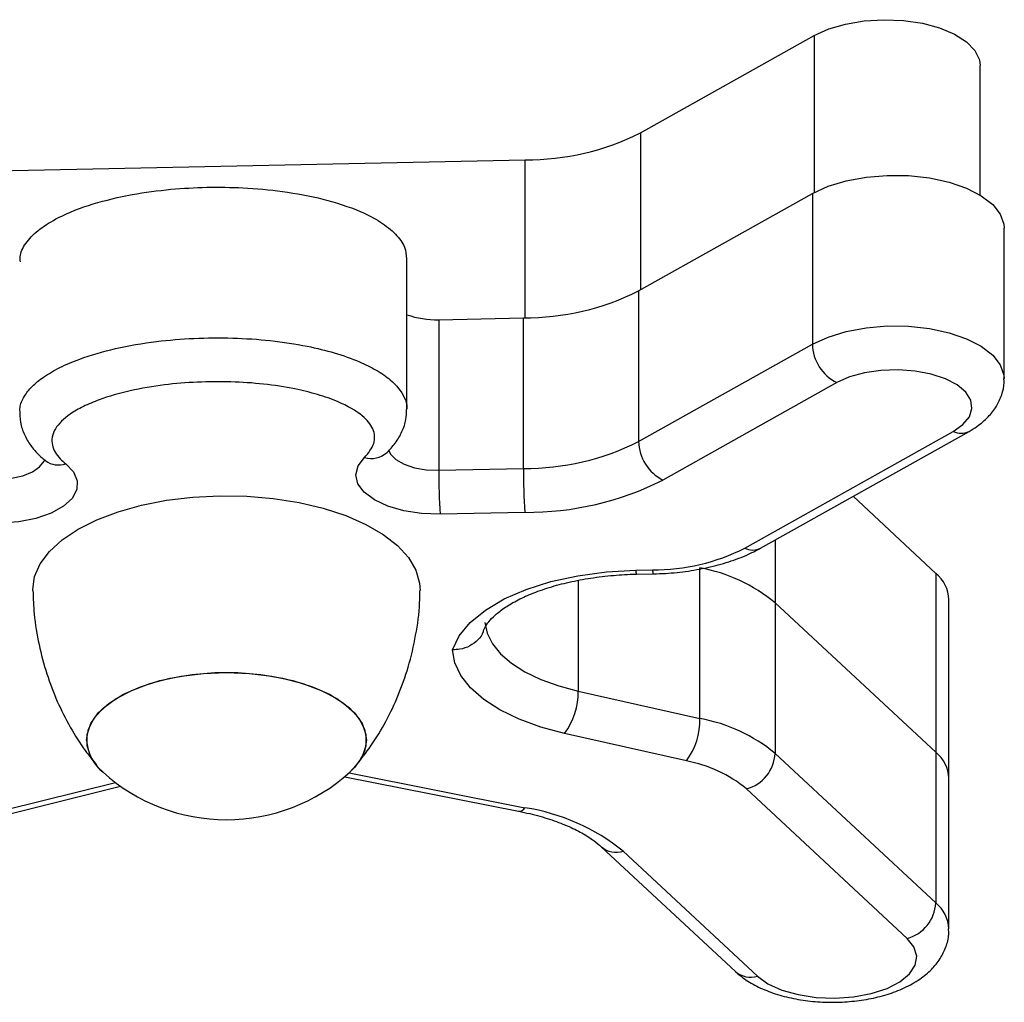
# Model space of a CAD drawing. Units: millimetres. Extents: x 35.3 to 47.7, y 51.5 to 57.2.
# Drawn here: x 43 to 43.1, y 53.5 to 53.6 of the extents above; entities that cross this region are included whole.
import ezdxf

# ---------------------------------------------------------------- set-up
doc = ezdxf.new("R2010")
doc.units = ezdxf.units.MM

# ---------------------------------------------------------------- blocks, each defined once
blk = doc.blocks.new('aa')
at = {"lineweight": 25}
for points, knots in [([(86.88475, 32.6389), (86.88475, 32.6389), (86.89815, 32.645), (86.89815, 32.645), (86.89815, 32.645), (86.89815, 32.645), (86.91385, 32.6496), (86.91385, 32.6496), (86.91385, 32.6496), (86.91385, 32.6496), (86.93115, 32.6525), (86.93115, 32.6525), (86.93115, 32.6525), (86.93115, 32.6525), (86.94935, 32.6536), (86.94935, 32.6536), (86.94935, 32.6536), (86.94935, 32.6536), (86.96765, 32.6529), (86.96765, 32.6529), (86.96765, 32.6529), (86.96765, 32.6529), (86.98525, 32.6503), (86.98525, 32.6503), (86.98525, 32.6503), (86.98525, 32.6503), (87.00125, 32.646), (87.00125, 32.646), (87.00125, 32.646), (87.00125, 32.646), (87.01515, 32.6402), (87.01515, 32.6402), (87.01515, 32.6402), (87.01515, 32.6402), (87.02625, 32.6331), (87.02625, 32.6331), (87.02625, 32.6331), (87.02625, 32.6331), (87.03405, 32.6251), (87.03405, 32.6251), (87.03405, 32.6251), (87.03405, 32.6251), (87.03825, 32.6164), (87.03825, 32.6164), (87.03825, 32.6164), (87.03825, 32.6164), (87.03895, 32.6111), (87.03895, 32.6111)], [0, 0, 0, 0, 0.076923, 0.076923, 0.076923, 0.076923, 0.153846, 0.153846, 0.153846, 0.153846, 0.230769, 0.230769, 0.230769, 0.230769, 0.307692, 0.307692, 0.307692, 0.307692, 0.384615, 0.384615, 0.384615, 0.384615, 0.461538, 0.461538, 0.461538, 0.461538, 0.538462, 0.538462, 0.538462, 0.538462, 0.615385, 0.615385, 0.615385, 0.615385, 0.692308, 0.692308, 0.692308, 0.692308, 0.769231, 0.769231, 0.769231, 0.769231, 0.846154, 0.846154, 0.846154, 0.846154, 1, 1, 1, 1]), ([(86.88305, 32.4921), (86.88305, 32.4921), (86.89755, 32.4988), (86.89755, 32.4988), (86.89755, 32.4988), (86.89755, 32.4988), (86.91435, 32.5039), (86.91435, 32.5039), (86.91435, 32.5039), (86.91435, 32.5039), (86.93295, 32.5074), (86.93295, 32.5074), (86.93295, 32.5074), (86.93295, 32.5074), (86.95255, 32.509), (86.95255, 32.509), (86.95255, 32.509), (86.95255, 32.509), (86.97245, 32.5088), (86.97245, 32.5088), (86.97245, 32.5088), (86.97245, 32.5088), (86.99185, 32.5066), (86.99185, 32.5066), (86.99185, 32.5066), (86.99185, 32.5066), (87.01005, 32.5027), (87.01005, 32.5027), (87.01005, 32.5027), (87.01005, 32.5027), (87.02625, 32.4971), (87.02625, 32.4971), (87.02625, 32.4971), (87.02625, 32.4971), (87.03995, 32.4901), (87.03995, 32.4901), (87.03995, 32.4901), (87.03995, 32.4901), (87.05055, 32.482), (87.05055, 32.482), (87.05055, 32.482), (87.05055, 32.482), (87.05765, 32.473), (87.05765, 32.473), (87.05765, 32.473), (87.05765, 32.473), (87.06105, 32.4635), (87.06105, 32.4635), (87.06105, 32.4635), (87.06105, 32.4635), (87.06135, 32.4599), (87.06135, 32.4599)], [0, 0, 0, 0, 0.071429, 0.071429, 0.071429, 0.071429, 0.142857, 0.142857, 0.142857, 0.142857, 0.214286, 0.214286, 0.214286, 0.214286, 0.285714, 0.285714, 0.285714, 0.285714, 0.357143, 0.357143, 0.357143, 0.357143, 0.428571, 0.428571, 0.428571, 0.428571, 0.5, 0.5, 0.5, 0.5, 0.571429, 0.571429, 0.571429, 0.571429, 0.642857, 0.642857, 0.642857, 0.642857, 0.714286, 0.714286, 0.714286, 0.714286, 0.785714, 0.785714, 0.785714, 0.785714, 0.857143, 0.857143, 0.857143, 0.857143, 1, 1, 1, 1]), ([(86.14705, 32.4286), (86.14695, 32.4307), (86.14675, 32.4328), (86.14705, 32.4349), (86.14705, 32.4349), (86.14765, 32.4391), (86.15005, 32.4433), (86.15325, 32.4473), (86.15325, 32.4473), (86.15645, 32.4514), (86.16045, 32.4554), (86.16525, 32.4591), (86.16525, 32.4591), (86.17025, 32.4629), (86.17605, 32.4664), (86.18235, 32.4697), (86.18235, 32.4697), (86.19205, 32.4746), (86.20295, 32.4788), (86.21475, 32.4824), (86.21475, 32.4824), (86.22615, 32.4859), (86.23835, 32.4888), (86.25095, 32.4911), (86.25095, 32.4911), (86.26265, 32.4932), (86.27475, 32.4949), (86.28695, 32.496), (86.28695, 32.496), (86.29795, 32.497), (86.30915, 32.4976), (86.32025, 32.4979), (86.32025, 32.4979), (86.33145, 32.4981), (86.34265, 32.4979), (86.35375, 32.4974), (86.35375, 32.4974), (86.36625, 32.4968), (86.37855, 32.4956), (86.39055, 32.494), (86.39055, 32.494), (86.40355, 32.4922), (86.41615, 32.4899), (86.42815, 32.4869), (86.42815, 32.4869), (86.44055, 32.4837), (86.45215, 32.4799), (86.46265, 32.4755), (86.46265, 32.4755), (86.46955, 32.4725), (86.47595, 32.4692), (86.48155, 32.4656), (86.48155, 32.4656), (86.48695, 32.4621), (86.49175, 32.4584), (86.49555, 32.4544), (86.49555, 32.4544), (86.49935, 32.4505), (86.50235, 32.4464), (86.50395, 32.4422), (86.50395, 32.4422), (86.50525, 32.4387), (86.50555, 32.4351), (86.50585, 32.4315)], [0, 0, 0, 0, 0.058824, 0.058824, 0.058824, 0.058824, 0.117647, 0.117647, 0.117647, 0.117647, 0.176471, 0.176471, 0.176471, 0.176471, 0.235294, 0.235294, 0.235294, 0.235294, 0.294118, 0.294118, 0.294118, 0.294118, 0.352941, 0.352941, 0.352941, 0.352941, 0.411765, 0.411765, 0.411765, 0.411765, 0.470588, 0.470588, 0.470588, 0.470588, 0.529412, 0.529412, 0.529412, 0.529412, 0.588235, 0.588235, 0.588235, 0.588235, 0.647059, 0.647059, 0.647059, 0.647059, 0.705882, 0.705882, 0.705882, 0.705882, 0.764706, 0.764706, 0.764706, 0.764706, 0.823529, 0.823529, 0.823529, 0.823529, 0.882353, 0.882353, 0.882353, 0.882353, 1, 1, 1, 1]), ([(87.01385, 32.2711), (87.01385, 32.2711), (87.02295, 32.2775), (87.02295, 32.2775), (87.02295, 32.2775), (87.02295, 32.2775), (87.02885, 32.2847), (87.02885, 32.2847), (87.02885, 32.2847), (87.02885, 32.2847), (87.03125, 32.2924), (87.03125, 32.2924), (87.03125, 32.2924), (87.03125, 32.2924), (87.03015, 32.3001), (87.03015, 32.3001), (87.03015, 32.3001), (87.03015, 32.3001), (87.02545, 32.3075), (87.02545, 32.3075), (87.02545, 32.3075), (87.02545, 32.3075), (87.01745, 32.3143), (87.01745, 32.3143), (87.01745, 32.3143), (87.01745, 32.3143), (87.00665, 32.32), (87.00665, 32.32), (87.00665, 32.32), (87.00665, 32.32), (86.99345, 32.3244), (86.99345, 32.3244), (86.99345, 32.3244), (86.99345, 32.3244), (86.97855, 32.3272), (86.97855, 32.3272), (86.97855, 32.3272), (86.97855, 32.3272), (86.96265, 32.3284), (86.96265, 32.3284), (86.96265, 32.3284), (86.96265, 32.3284), (86.94675, 32.3278), (86.94675, 32.3278), (86.94675, 32.3278), (86.94675, 32.3278), (86.93145, 32.3256), (86.93145, 32.3256), (86.93145, 32.3256), (86.93145, 32.3256), (86.91755, 32.3217), (86.91755, 32.3217), (86.91755, 32.3217), (86.91755, 32.3217), (86.90575, 32.3164), (86.90575, 32.3164)], [0, 0, 0, 0, 0.066667, 0.066667, 0.066667, 0.066667, 0.133333, 0.133333, 0.133333, 0.133333, 0.2, 0.2, 0.2, 0.2, 0.266667, 0.266667, 0.266667, 0.266667, 0.333333, 0.333333, 0.333333, 0.333333, 0.4, 0.4, 0.4, 0.4, 0.466667, 0.466667, 0.466667, 0.466667, 0.533333, 0.533333, 0.533333, 0.533333, 0.6, 0.6, 0.6, 0.6, 0.666667, 0.666667, 0.666667, 0.666667, 0.733333, 0.733333, 0.733333, 0.733333, 0.8, 0.8, 0.8, 0.8, 0.866667, 0.866667, 0.866667, 0.866667, 1, 1, 1, 1]), ([(86.46685, 32.2469), (86.47035, 32.2511), (86.47385, 32.2553), (86.47535, 32.2598), (86.47535, 32.2598), (86.47685, 32.2643), (86.47645, 32.2689), (86.47445, 32.2734), (86.47445, 32.2734), (86.47255, 32.2776), (86.46925, 32.2817), (86.46475, 32.2855), (86.46475, 32.2855), (86.45895, 32.2904), (86.45105, 32.2948), (86.44225, 32.2986), (86.44225, 32.2986), (86.43635, 32.3011), (86.42995, 32.3034), (86.42315, 32.3053), (86.42315, 32.3053), (86.41645, 32.3073), (86.40945, 32.309), (86.40215, 32.3105), (86.40215, 32.3105), (86.39275, 32.3124), (86.38295, 32.3139), (86.37295, 32.315), (86.37295, 32.315), (86.36295, 32.3161), (86.35285, 32.3168), (86.34265, 32.3171), (86.34265, 32.3171), (86.33225, 32.3174), (86.32185, 32.3173), (86.31155, 32.3168), (86.31155, 32.3168), (86.30125, 32.3164), (86.29105, 32.3155), (86.28095, 32.3143), (86.28095, 32.3143), (86.27005, 32.3129), (86.25935, 32.3111), (86.24915, 32.3088), (86.24915, 32.3088), (86.23895, 32.3065), (86.22925, 32.3037), (86.22025, 32.3004), (86.22025, 32.3004), (86.21505, 32.2985), (86.21015, 32.2965), (86.20565, 32.2942), (86.20565, 32.2942), (86.20115, 32.292), (86.19695, 32.2896), (86.19325, 32.287), (86.19325, 32.287), (86.18725, 32.2829), (86.18245, 32.2783), (86.17955, 32.2734), (86.17955, 32.2734), (86.17665, 32.2685), (86.17565, 32.2633), (86.17675, 32.2583), (86.17675, 32.2583), (86.17775, 32.2539), (86.18025, 32.2495), (86.18415, 32.2456), (86.18415, 32.2456), (86.18565, 32.2441), (86.18745, 32.2426), (86.18915, 32.2411)], [0, 0, 0, 0, 0.052632, 0.052632, 0.052632, 0.052632, 0.105263, 0.105263, 0.105263, 0.105263, 0.157895, 0.157895, 0.157895, 0.157895, 0.210526, 0.210526, 0.210526, 0.210526, 0.263158, 0.263158, 0.263158, 0.263158, 0.315789, 0.315789, 0.315789, 0.315789, 0.368421, 0.368421, 0.368421, 0.368421, 0.421053, 0.421053, 0.421053, 0.421053, 0.473684, 0.473684, 0.473684, 0.473684, 0.526316, 0.526316, 0.526316, 0.526316, 0.578947, 0.578947, 0.578947, 0.578947, 0.631579, 0.631579, 0.631579, 0.631579, 0.684211, 0.684211, 0.684211, 0.684211, 0.736842, 0.736842, 0.736842, 0.736842, 0.789474, 0.789474, 0.789474, 0.789474, 0.842105, 0.842105, 0.842105, 0.842105, 0.894737, 0.894737, 0.894737, 0.894737, 1, 1, 1, 1]), ([(87.02855, 32.2711), (87.03105, 32.2726), (87.03355, 32.2741), (87.03595, 32.2758), (87.03595, 32.2758), (87.03975, 32.2784), (87.04325, 32.2814), (87.04635, 32.2846), (87.04635, 32.2846), (87.04925, 32.2876), (87.05175, 32.2909), (87.05395, 32.2944), (87.05395, 32.2944), (87.05595, 32.2978), (87.05755, 32.3014), (87.05895, 32.3051), (87.05895, 32.3051), (87.06015, 32.3088), (87.06115, 32.3126), (87.06115, 32.3164), (87.06115, 32.3164), (87.06115, 32.3177), (87.06105, 32.3189), (87.06095, 32.3202)], [0, 0, 0, 0, 0.142857, 0.142857, 0.142857, 0.142857, 0.285714, 0.285714, 0.285714, 0.285714, 0.428571, 0.428571, 0.428571, 0.428571, 0.571429, 0.571429, 0.571429, 0.571429, 0.714286, 0.714286, 0.714286, 0.714286, 1, 1, 1, 1]), ([(86.48775, 32.2516), (86.48905, 32.2529), (86.49025, 32.2542), (86.49145, 32.2555), (86.49145, 32.2555), (86.49285, 32.257), (86.49415, 32.2587), (86.49545, 32.2603), (86.49545, 32.2603), (86.49785, 32.2636), (86.49985, 32.2671), (86.50165, 32.2709), (86.50165, 32.2709), (86.50325, 32.2745), (86.50465, 32.2783), (86.50525, 32.2822), (86.50525, 32.2822), (86.50575, 32.2852), (86.50575, 32.2884), (86.50585, 32.2916)], [0, 0, 0, 0, 0.166667, 0.166667, 0.166667, 0.166667, 0.333333, 0.333333, 0.333333, 0.333333, 0.5, 0.5, 0.5, 0.5, 0.666667, 0.666667, 0.666667, 0.666667, 1, 1, 1, 1]), ([(86.14645, 32.2884), (86.14665, 32.2844), (86.14695, 32.2805), (86.14785, 32.2766), (86.14785, 32.2766), (86.14865, 32.2728), (86.15025, 32.269), (86.15205, 32.2656), (86.15205, 32.2656), (86.15385, 32.2621), (86.15595, 32.2589), (86.15835, 32.2558), (86.15835, 32.2558), (86.16105, 32.2524), (86.16415, 32.2492), (86.16715, 32.2466), (86.16715, 32.2466), (86.16815, 32.2458), (86.16925, 32.245), (86.17025, 32.2442)], [0, 0, 0, 0, 0.166667, 0.166667, 0.166667, 0.166667, 0.333333, 0.333333, 0.333333, 0.333333, 0.5, 0.5, 0.5, 0.5, 0.666667, 0.666667, 0.666667, 0.666667, 1, 1, 1, 1]), ([(86.17055, 32.2438), (86.17095, 32.2434), (86.17145, 32.2431), (86.17155, 32.243), (86.17155, 32.243), (86.17165, 32.2429), (86.17155, 32.243), (86.17145, 32.2431)], [0, 0, 0, 0, 0.333333, 0.333333, 0.333333, 0.333333, 1, 1, 1, 1]), ([(86.53705, 32.1942), (86.53705, 32.1942), (86.51985, 32.1948), (86.51985, 32.1948), (86.51985, 32.1948), (86.51985, 32.1948), (86.50335, 32.1974), (86.50335, 32.1974), (86.50335, 32.1974), (86.50335, 32.1974), (86.48845, 32.2016), (86.48845, 32.2016), (86.48845, 32.2016), (86.48845, 32.2016), (86.47595, 32.2074), (86.47595, 32.2074), (86.47595, 32.2074), (86.47595, 32.2074), (86.46665, 32.2145), (86.46665, 32.2145), (86.46665, 32.2145), (86.46665, 32.2145), (86.46075, 32.2224), (86.46075, 32.2224), (86.46075, 32.2224), (86.46075, 32.2224), (86.45885, 32.2307), (86.45885, 32.2307), (86.45885, 32.2307), (86.45885, 32.2307), (86.46095, 32.239), (86.46095, 32.239), (86.46095, 32.239), (86.46095, 32.239), (86.46685, 32.2469), (86.46685, 32.2469)], [0, 0, 0, 0, 0.1, 0.1, 0.1, 0.1, 0.2, 0.2, 0.2, 0.2, 0.3, 0.3, 0.3, 0.3, 0.4, 0.4, 0.4, 0.4, 0.5, 0.5, 0.5, 0.5, 0.6, 0.6, 0.6, 0.6, 0.7, 0.7, 0.7, 0.7, 0.8, 0.8, 0.8, 0.8, 1, 1, 1, 1]), ([(86.48745, 32.2514), (86.48745, 32.2513), (86.48735, 32.2513), (86.48745, 32.2513), (86.48745, 32.2513), (86.48745, 32.2513), (86.48755, 32.2514), (86.48765, 32.2515)], [0, 0, 0, 0, 0.333333, 0.333333, 0.333333, 0.333333, 1, 1, 1, 1]), ([(86.18915, 32.2411), (86.18915, 32.2411), (86.19645, 32.2335), (86.19645, 32.2335), (86.19645, 32.2335), (86.19645, 32.2335), (86.19995, 32.2253), (86.19995, 32.2253), (86.19995, 32.2253), (86.19995, 32.2253), (86.19945, 32.217), (86.19945, 32.217), (86.19945, 32.217), (86.19945, 32.217), (86.19505, 32.2089), (86.19505, 32.2089), (86.19505, 32.2089), (86.19505, 32.2089), (86.18695, 32.2015), (86.18695, 32.2015), (86.18695, 32.2015), (86.18695, 32.2015), (86.17555, 32.1952), (86.17555, 32.1952), (86.17555, 32.1952), (86.17555, 32.1952), (86.16145, 32.1903), (86.16145, 32.1903), (86.16145, 32.1903), (86.16145, 32.1903), (86.14545, 32.1871), (86.14545, 32.1871), (86.14545, 32.1871), (86.14545, 32.1871), (86.12845, 32.1858), (86.12845, 32.1858)], [0, 0, 0, 0, 0.1, 0.1, 0.1, 0.1, 0.2, 0.2, 0.2, 0.2, 0.3, 0.3, 0.3, 0.3, 0.4, 0.4, 0.4, 0.4, 0.5, 0.5, 0.5, 0.5, 0.6, 0.6, 0.6, 0.6, 0.7, 0.7, 0.7, 0.7, 0.8, 0.8, 0.8, 0.8, 1, 1, 1, 1]), ([(86.15855, 32.1232), (86.15855, 32.1232), (86.15855, 32.1241), (86.15855, 32.1241), (86.15855, 32.1241), (86.15855, 32.1241), (86.16025, 32.1363), (86.16025, 32.1363), (86.16025, 32.1363), (86.16025, 32.1363), (86.16545, 32.1482), (86.16545, 32.1482), (86.16545, 32.1482), (86.16545, 32.1482), (86.17405, 32.1596), (86.17405, 32.1596), (86.17405, 32.1596), (86.17405, 32.1596), (86.18585, 32.1704), (86.18585, 32.1704), (86.18585, 32.1704), (86.18585, 32.1704), (86.20065, 32.1802), (86.20065, 32.1802), (86.20065, 32.1802), (86.20065, 32.1802), (86.21805, 32.189), (86.21805, 32.189), (86.21805, 32.189), (86.21805, 32.189), (86.23785, 32.1965), (86.23785, 32.1965), (86.23785, 32.1965), (86.23785, 32.1965), (86.25965, 32.2025), (86.25965, 32.2025), (86.25965, 32.2025), (86.25965, 32.2025), (86.28285, 32.2071), (86.28285, 32.2071), (86.28285, 32.2071), (86.28285, 32.2071), (86.30725, 32.2101), (86.30725, 32.2101), (86.30725, 32.2101), (86.30725, 32.2101), (86.33225, 32.2113), (86.33225, 32.2113), (86.33225, 32.2113), (86.33225, 32.2113), (86.35735, 32.2109), (86.35735, 32.2109), (86.35735, 32.2109), (86.35735, 32.2109), (86.38205, 32.2088), (86.38205, 32.2088), (86.38205, 32.2088), (86.38205, 32.2088), (86.40595, 32.205), (86.40595, 32.205), (86.40595, 32.205), (86.40595, 32.205), (86.42855, 32.1997), (86.42855, 32.1997), (86.42855, 32.1997), (86.42855, 32.1997), (86.44935, 32.1929), (86.44935, 32.1929), (86.44935, 32.1929), (86.44935, 32.1929), (86.46795, 32.1847), (86.46795, 32.1847), (86.46795, 32.1847), (86.46795, 32.1847), (86.48415, 32.1754), (86.48415, 32.1754), (86.48415, 32.1754), (86.48415, 32.1754), (86.49745, 32.1651), (86.49745, 32.1651), (86.49745, 32.1651), (86.49745, 32.1651), (86.50765, 32.154), (86.50765, 32.154), (86.50765, 32.154), (86.50765, 32.154), (86.51455, 32.1423), (86.51455, 32.1423), (86.51455, 32.1423), (86.51455, 32.1423), (86.51805, 32.1302), (86.51805, 32.1302), (86.51805, 32.1302), (86.51805, 32.1302), (86.51855, 32.1232), (86.51855, 32.1232)], [0, 0, 0, 0, 0.04, 0.04, 0.04, 0.04, 0.08, 0.08, 0.08, 0.08, 0.12, 0.12, 0.12, 0.12, 0.16, 0.16, 0.16, 0.16, 0.2, 0.2, 0.2, 0.2, 0.24, 0.24, 0.24, 0.24, 0.28, 0.28, 0.28, 0.28, 0.32, 0.32, 0.32, 0.32, 0.36, 0.36, 0.36, 0.36, 0.4, 0.4, 0.4, 0.4, 0.44, 0.44, 0.44, 0.44, 0.48, 0.48, 0.48, 0.48, 0.52, 0.52, 0.52, 0.52, 0.56, 0.56, 0.56, 0.56, 0.6, 0.6, 0.6, 0.6, 0.64, 0.64, 0.64, 0.64, 0.68, 0.68, 0.68, 0.68, 0.72, 0.72, 0.72, 0.72, 0.76, 0.76, 0.76, 0.76, 0.8, 0.8, 0.8, 0.8, 0.84, 0.84, 0.84, 0.84, 0.88, 0.88, 0.88, 0.88, 0.92, 0.92, 0.92, 0.92, 1, 1, 1, 1]), ([(86.73515, 32.1388), (86.73895, 32.1389), (86.74275, 32.139), (86.74655, 32.1392), (86.74655, 32.1392), (86.75375, 32.1396), (86.76075, 32.1404), (86.76775, 32.1414), (86.76775, 32.1414), (86.77475, 32.1424), (86.78155, 32.1437), (86.78815, 32.1452), (86.78815, 32.1452), (86.79485, 32.1468), (86.80135, 32.1486), (86.80755, 32.1507), (86.80755, 32.1507), (86.81395, 32.1528), (86.81995, 32.1552), (86.82565, 32.1579), (86.82565, 32.1579), (86.82875, 32.1594), (86.83185, 32.161), (86.83485, 32.1626)], [0, 0, 0, 0, 0.142857, 0.142857, 0.142857, 0.142857, 0.285714, 0.285714, 0.285714, 0.285714, 0.428571, 0.428571, 0.428571, 0.428571, 0.571429, 0.571429, 0.571429, 0.571429, 0.714286, 0.714286, 0.714286, 0.714286, 1, 1, 1, 1]), ([(86.54865, 32.0683), (86.54865, 32.0683), (86.55485, 32.0813), (86.55485, 32.0813), (86.55485, 32.0813), (86.55485, 32.0813), (86.56515, 32.0936), (86.56515, 32.0936), (86.56515, 32.0936), (86.56515, 32.0936), (86.57915, 32.1051), (86.57915, 32.1051), (86.57915, 32.1051), (86.57915, 32.1051), (86.59655, 32.1154), (86.59655, 32.1154), (86.59655, 32.1154), (86.59655, 32.1154), (86.61705, 32.1243), (86.61705, 32.1243), (86.61705, 32.1243), (86.61705, 32.1243), (86.64005, 32.1315), (86.64005, 32.1315), (86.64005, 32.1315), (86.64005, 32.1315), (86.66505, 32.137), (86.66505, 32.137), (86.66505, 32.137), (86.66505, 32.137), (86.69155, 32.1406), (86.69155, 32.1406), (86.69155, 32.1406), (86.69155, 32.1406), (86.71885, 32.1422), (86.71885, 32.1422)], [0, 0, 0, 0, 0.1, 0.1, 0.1, 0.1, 0.2, 0.2, 0.2, 0.2, 0.3, 0.3, 0.3, 0.3, 0.4, 0.4, 0.4, 0.4, 0.5, 0.5, 0.5, 0.5, 0.6, 0.6, 0.6, 0.6, 0.7, 0.7, 0.7, 0.7, 0.8, 0.8, 0.8, 0.8, 1, 1, 1, 1]), ([(86.57745, 32.086), (86.57755, 32.0865), (86.57775, 32.087), (86.57795, 32.0875), (86.57795, 32.0875), (86.57865, 32.089), (86.57965, 32.0908), (86.58115, 32.0928), (86.58115, 32.0928), (86.58255, 32.0947), (86.58435, 32.0968), (86.58655, 32.0989), (86.58655, 32.0989), (86.58895, 32.1012), (86.59185, 32.1035), (86.59515, 32.1059), (86.59515, 32.1059), (86.59845, 32.1083), (86.60215, 32.1106), (86.60635, 32.1129), (86.60635, 32.1129), (86.61055, 32.1152), (86.61525, 32.1174), (86.62015, 32.1195), (86.62015, 32.1195), (86.62525, 32.1216), (86.63065, 32.1236), (86.63635, 32.1255), (86.63635, 32.1255), (86.64215, 32.1273), (86.64825, 32.129), (86.65465, 32.1305), (86.65465, 32.1305), (86.66105, 32.132), (86.66765, 32.1333), (86.67455, 32.1344), (86.67455, 32.1344), (86.68145, 32.1355), (86.68845, 32.1364), (86.69565, 32.1371), (86.69565, 32.1371), (86.70245, 32.1377), (86.70945, 32.1382), (86.71635, 32.1384), (86.71635, 32.1384), (86.71745, 32.1384), (86.71845, 32.1384), (86.71945, 32.1384)], [0, 0, 0, 0, 0.076923, 0.076923, 0.076923, 0.076923, 0.153846, 0.153846, 0.153846, 0.153846, 0.230769, 0.230769, 0.230769, 0.230769, 0.307692, 0.307692, 0.307692, 0.307692, 0.384615, 0.384615, 0.384615, 0.384615, 0.461538, 0.461538, 0.461538, 0.461538, 0.538462, 0.538462, 0.538462, 0.538462, 0.615385, 0.615385, 0.615385, 0.615385, 0.692308, 0.692308, 0.692308, 0.692308, 0.769231, 0.769231, 0.769231, 0.769231, 0.846154, 0.846154, 0.846154, 0.846154, 1, 1, 1, 1]), ([(86.15875, 32.1232), (86.15905, 32.1159), (86.15925, 32.1086), (86.15985, 32.1014), (86.15985, 32.1014), (86.16075, 32.0919), (86.16235, 32.0824), (86.16435, 32.073), (86.16435, 32.073), (86.16635, 32.0639), (86.16875, 32.0548), (86.17165, 32.0459), (86.17165, 32.0459), (86.17445, 32.0372), (86.17765, 32.0286), (86.18135, 32.0202), (86.18135, 32.0202), (86.18505, 32.0121), (86.18905, 32.0041), (86.19345, 31.9964), (86.19345, 31.9964), (86.19765, 31.9888), (86.20225, 31.9814), (86.20735, 31.9745), (86.20735, 31.9745), (86.21075, 31.9699), (86.21425, 31.9655), (86.21785, 31.9611)], [0, 0, 0, 0, 0.125, 0.125, 0.125, 0.125, 0.25, 0.25, 0.25, 0.25, 0.375, 0.375, 0.375, 0.375, 0.5, 0.5, 0.5, 0.5, 0.625, 0.625, 0.625, 0.625, 0.75, 0.75, 0.75, 0.75, 1, 1, 1, 1]), ([(86.45885, 31.9605), (86.46355, 31.9665), (86.46835, 31.9726), (86.47275, 31.979), (86.47275, 31.979), (86.47785, 31.9862), (86.48245, 31.9939), (86.48665, 32.0017), (86.48665, 32.0017), (86.49085, 32.0097), (86.49475, 32.0178), (86.49815, 32.0262), (86.49815, 32.0262), (86.50165, 32.0346), (86.50475, 32.0432), (86.50735, 32.052), (86.50735, 32.052), (86.51025, 32.0618), (86.51255, 32.0717), (86.51435, 32.0818), (86.51435, 32.0818), (86.51625, 32.0917), (86.51765, 32.1017), (86.51805, 32.1118), (86.51805, 32.1118), (86.51815, 32.1156), (86.51815, 32.1194), (86.51815, 32.1232)], [0, 0, 0, 0, 0.125, 0.125, 0.125, 0.125, 0.25, 0.25, 0.25, 0.25, 0.375, 0.375, 0.375, 0.375, 0.5, 0.5, 0.5, 0.5, 0.625, 0.625, 0.625, 0.625, 0.75, 0.75, 0.75, 0.75, 1, 1, 1, 1]), ([(86.57865, 32.0935), (86.57865, 32.0935), (86.58075, 32.0835), (86.58075, 32.0835), (86.58075, 32.0835), (86.58075, 32.0835), (86.58565, 32.0738), (86.58565, 32.0738), (86.58565, 32.0738), (86.58565, 32.0738), (86.59325, 32.0645), (86.59325, 32.0645), (86.59325, 32.0645), (86.59325, 32.0645), (86.60345, 32.0557), (86.60345, 32.0557), (86.60345, 32.0557), (86.60345, 32.0557), (86.61595, 32.0477), (86.61595, 32.0477), (86.61595, 32.0477), (86.61595, 32.0477), (86.63065, 32.0407), (86.63065, 32.0407), (86.63065, 32.0407), (86.63065, 32.0407), (86.64725, 32.0347), (86.64725, 32.0347), (86.64725, 32.0347), (86.64725, 32.0347), (86.66535, 32.0298), (86.66535, 32.0298)], [0, 0, 0, 0, 0.111111, 0.111111, 0.111111, 0.111111, 0.222222, 0.222222, 0.222222, 0.222222, 0.333333, 0.333333, 0.333333, 0.333333, 0.444444, 0.444444, 0.444444, 0.444444, 0.555556, 0.555556, 0.555556, 0.555556, 0.666667, 0.666667, 0.666667, 0.666667, 0.777778, 0.777778, 0.777778, 0.777778, 1, 1, 1, 1]), ([(86.57715, 32.086), (86.57715, 32.0857), (86.57705, 32.0853), (86.57695, 32.0849), (86.57695, 32.0849), (86.57635, 32.0821), (86.57435, 32.0796), (86.57215, 32.0774), (86.57215, 32.0774), (86.56995, 32.0752), (86.56745, 32.0733), (86.56465, 32.0718), (86.56465, 32.0718), (86.56185, 32.0703), (86.55865, 32.0693), (86.55535, 32.0687), (86.55535, 32.0687), (86.55325, 32.0684), (86.55105, 32.0682), (86.54885, 32.0683), (86.54885, 32.0683), (86.54875, 32.0683), (86.54875, 32.0683), (86.54865, 32.0683)], [0, 0, 0, 0, 0.142857, 0.142857, 0.142857, 0.142857, 0.285714, 0.285714, 0.285714, 0.285714, 0.428571, 0.428571, 0.428571, 0.428571, 0.571429, 0.571429, 0.571429, 0.571429, 0.714286, 0.714286, 0.714286, 0.714286, 1, 1, 1, 1]), ([(86.65275, 31.9904), (86.65275, 31.9904), (86.63065, 31.9963), (86.63065, 31.9963), (86.63065, 31.9963), (86.63065, 31.9963), (86.61055, 32.0037), (86.61055, 32.0037), (86.61055, 32.0037), (86.61055, 32.0037), (86.59265, 32.0123), (86.59265, 32.0123), (86.59265, 32.0123), (86.59265, 32.0123), (86.57755, 32.0221), (86.57755, 32.0221), (86.57755, 32.0221), (86.57755, 32.0221), (86.56535, 32.0328), (86.56535, 32.0328), (86.56535, 32.0328), (86.56535, 32.0328), (86.55635, 32.0442), (86.55635, 32.0442), (86.55635, 32.0442), (86.55635, 32.0442), (86.55075, 32.0561), (86.55075, 32.0561), (86.55075, 32.0561), (86.55075, 32.0561), (86.54865, 32.0683), (86.54865, 32.0683)], [0, 0, 0, 0, 0.111111, 0.111111, 0.111111, 0.111111, 0.222222, 0.222222, 0.222222, 0.222222, 0.333333, 0.333333, 0.333333, 0.333333, 0.444444, 0.444444, 0.444444, 0.444444, 0.555556, 0.555556, 0.555556, 0.555556, 0.666667, 0.666667, 0.666667, 0.666667, 0.777778, 0.777778, 0.777778, 0.777778, 1, 1, 1, 1]), ([(86.20855, 31.9842), (86.20855, 31.9842), (86.21025, 31.9945), (86.21025, 31.9945), (86.21025, 31.9945), (86.21025, 31.9945), (86.21555, 32.0046), (86.21555, 32.0046), (86.21555, 32.0046), (86.21555, 32.0046), (86.22415, 32.0142), (86.22415, 32.0142), (86.22415, 32.0142), (86.22415, 32.0142), (86.23595, 32.0229), (86.23595, 32.0229), (86.23595, 32.0229), (86.23595, 32.0229), (86.25045, 32.0305), (86.25045, 32.0305), (86.25045, 32.0305), (86.25045, 32.0305), (86.26745, 32.0369), (86.26745, 32.0369), (86.26745, 32.0369), (86.26745, 32.0369), (86.28625, 32.0419), (86.28625, 32.0419), (86.28625, 32.0419), (86.28625, 32.0419), (86.30665, 32.0453), (86.30665, 32.0453), (86.30665, 32.0453), (86.30665, 32.0453), (86.32775, 32.047), (86.32775, 32.047), (86.32775, 32.047), (86.32775, 32.047), (86.34925, 32.047), (86.34925, 32.047), (86.34925, 32.047), (86.34925, 32.047), (86.37045, 32.0453), (86.37045, 32.0453), (86.37045, 32.0453), (86.37045, 32.0453), (86.39075, 32.0419), (86.39075, 32.0419), (86.39075, 32.0419), (86.39075, 32.0419), (86.40965, 32.0369), (86.40965, 32.0369), (86.40965, 32.0369), (86.40965, 32.0369), (86.42655, 32.0305), (86.42655, 32.0305), (86.42655, 32.0305), (86.42655, 32.0305), (86.44115, 32.0229), (86.44115, 32.0229), (86.44115, 32.0229), (86.44115, 32.0229), (86.45285, 32.0142), (86.45285, 32.0142), (86.45285, 32.0142), (86.45285, 32.0142), (86.46145, 32.0046), (86.46145, 32.0046), (86.46145, 32.0046), (86.46145, 32.0046), (86.46675, 31.9945), (86.46675, 31.9945), (86.46675, 31.9945), (86.46675, 31.9945), (86.46855, 31.9842), (86.46855, 31.9842), (86.46855, 31.9842), (86.46855, 31.9842), (86.46675, 31.9738), (86.46675, 31.9738), (86.46675, 31.9738), (86.46675, 31.9738), (86.46145, 31.9637), (86.46145, 31.9637), (86.46145, 31.9637), (86.46145, 31.9637), (86.45305, 31.9544), (86.45305, 31.9544)], [0, 0, 0, 0, 0.043478, 0.043478, 0.043478, 0.043478, 0.086957, 0.086957, 0.086957, 0.086957, 0.130435, 0.130435, 0.130435, 0.130435, 0.173913, 0.173913, 0.173913, 0.173913, 0.217391, 0.217391, 0.217391, 0.217391, 0.26087, 0.26087, 0.26087, 0.26087, 0.304348, 0.304348, 0.304348, 0.304348, 0.347826, 0.347826, 0.347826, 0.347826, 0.391304, 0.391304, 0.391304, 0.391304, 0.434783, 0.434783, 0.434783, 0.434783, 0.478261, 0.478261, 0.478261, 0.478261, 0.521739, 0.521739, 0.521739, 0.521739, 0.565217, 0.565217, 0.565217, 0.565217, 0.608696, 0.608696, 0.608696, 0.608696, 0.652174, 0.652174, 0.652174, 0.652174, 0.695652, 0.695652, 0.695652, 0.695652, 0.73913, 0.73913, 0.73913, 0.73913, 0.782609, 0.782609, 0.782609, 0.782609, 0.826087, 0.826087, 0.826087, 0.826087, 0.869565, 0.869565, 0.869565, 0.869565, 0.913043, 0.913043, 0.913043, 0.913043, 1, 1, 1, 1]), ([(86.22395, 31.9544), (86.22395, 31.9544), (86.21945, 31.9589), (86.21945, 31.9589), (86.21945, 31.9589), (86.21945, 31.9589), (86.21245, 31.9687), (86.21245, 31.9687), (86.21245, 31.9687), (86.21245, 31.9687), (86.20895, 31.979), (86.20895, 31.979), (86.20895, 31.979), (86.20895, 31.979), (86.20895, 31.9894), (86.20895, 31.9894), (86.20895, 31.9894), (86.20895, 31.9894), (86.21245, 31.9996), (86.21245, 31.9996), (86.21245, 31.9996), (86.21245, 31.9996), (86.21945, 32.0095), (86.21945, 32.0095), (86.21945, 32.0095), (86.21945, 32.0095), (86.22965, 32.0186), (86.22965, 32.0186), (86.22965, 32.0186), (86.22965, 32.0186), (86.24285, 32.0269), (86.24285, 32.0269), (86.24285, 32.0269), (86.24285, 32.0269), (86.25865, 32.0339), (86.25865, 32.0339), (86.25865, 32.0339), (86.25865, 32.0339), (86.27665, 32.0396), (86.27665, 32.0396), (86.27665, 32.0396), (86.27665, 32.0396), (86.29635, 32.0438), (86.29635, 32.0438), (86.29635, 32.0438), (86.29635, 32.0438), (86.31715, 32.0463), (86.31715, 32.0463), (86.31715, 32.0463), (86.31715, 32.0463), (86.33855, 32.0472), (86.33855, 32.0472)], [0, 0, 0, 0, 0.071429, 0.071429, 0.071429, 0.071429, 0.142857, 0.142857, 0.142857, 0.142857, 0.214286, 0.214286, 0.214286, 0.214286, 0.285714, 0.285714, 0.285714, 0.285714, 0.357143, 0.357143, 0.357143, 0.357143, 0.428571, 0.428571, 0.428571, 0.428571, 0.5, 0.5, 0.5, 0.5, 0.571429, 0.571429, 0.571429, 0.571429, 0.642857, 0.642857, 0.642857, 0.642857, 0.714286, 0.714286, 0.714286, 0.714286, 0.785714, 0.785714, 0.785714, 0.785714, 0.857143, 0.857143, 0.857143, 0.857143, 1, 1, 1, 1]), ([(86.33855, 32.0472), (86.33855, 32.0472), (86.35995, 32.0463), (86.35995, 32.0463), (86.35995, 32.0463), (86.35995, 32.0463), (86.38075, 32.0438), (86.38075, 32.0438), (86.38075, 32.0438), (86.38075, 32.0438), (86.40035, 32.0396), (86.40035, 32.0396), (86.40035, 32.0396), (86.40035, 32.0396), (86.41835, 32.0339), (86.41835, 32.0339), (86.41835, 32.0339), (86.41835, 32.0339), (86.43415, 32.0269), (86.43415, 32.0269), (86.43415, 32.0269), (86.43415, 32.0269), (86.44735, 32.0186), (86.44735, 32.0186), (86.44735, 32.0186), (86.44735, 32.0186), (86.45755, 32.0095), (86.45755, 32.0095), (86.45755, 32.0095), (86.45755, 32.0095), (86.46455, 31.9996), (86.46455, 31.9996), (86.46455, 31.9996), (86.46455, 31.9996), (86.46805, 31.9894), (86.46805, 31.9894), (86.46805, 31.9894), (86.46805, 31.9894), (86.46805, 31.979), (86.46805, 31.979), (86.46805, 31.979), (86.46805, 31.979), (86.46455, 31.9687), (86.46455, 31.9687), (86.46455, 31.9687), (86.46455, 31.9687), (86.45755, 31.9589), (86.45755, 31.9589), (86.45755, 31.9589), (86.45755, 31.9589), (86.45305, 31.9544), (86.45305, 31.9544)], [0, 0, 0, 0, 0.071429, 0.071429, 0.071429, 0.071429, 0.142857, 0.142857, 0.142857, 0.142857, 0.214286, 0.214286, 0.214286, 0.214286, 0.285714, 0.285714, 0.285714, 0.285714, 0.357143, 0.357143, 0.357143, 0.357143, 0.428571, 0.428571, 0.428571, 0.428571, 0.5, 0.5, 0.5, 0.5, 0.571429, 0.571429, 0.571429, 0.571429, 0.642857, 0.642857, 0.642857, 0.642857, 0.714286, 0.714286, 0.714286, 0.714286, 0.785714, 0.785714, 0.785714, 0.785714, 0.857143, 0.857143, 0.857143, 0.857143, 1, 1, 1, 1]), ([(86.61005, 31.9182), (86.61355, 31.9175), (86.61695, 31.9167), (86.62035, 31.916), (86.62035, 31.916), (86.62675, 31.9144), (86.63295, 31.9127), (86.63875, 31.9108), (86.63875, 31.9108), (86.64445, 31.9089), (86.64995, 31.9069), (86.65505, 31.9047), (86.65505, 31.9047), (86.66005, 31.9026), (86.66465, 31.9003), (86.66885, 31.898), (86.66885, 31.898), (86.67305, 31.8956), (86.67675, 31.8933), (86.67995, 31.8909), (86.67995, 31.8909), (86.68245, 31.889), (86.68465, 31.8871), (86.68685, 31.8852)], [0, 0, 0, 0, 0.142857, 0.142857, 0.142857, 0.142857, 0.285714, 0.285714, 0.285714, 0.285714, 0.428571, 0.428571, 0.428571, 0.428571, 0.571429, 0.571429, 0.571429, 0.571429, 0.714286, 0.714286, 0.714286, 0.714286, 1, 1, 1, 1]), ([(86.81155, 31.7692), (86.81375, 31.7673), (86.81605, 31.7653), (86.81845, 31.7635), (86.81845, 31.7635), (86.82235, 31.7606), (86.82665, 31.758), (86.83125, 31.7557), (86.83125, 31.7557), (86.83605, 31.7533), (86.84115, 31.7512), (86.84645, 31.7493), (86.84645, 31.7493), (86.85185, 31.7475), (86.85745, 31.7459), (86.86335, 31.7447), (86.86335, 31.7447), (86.86905, 31.7434), (86.87505, 31.7425), (86.88105, 31.7418), (86.88105, 31.7418), (86.88705, 31.7412), (86.89315, 31.7408), (86.89925, 31.7407), (86.89925, 31.7407), (86.90535, 31.7407), (86.91145, 31.7409), (86.91745, 31.7414), (86.91745, 31.7414), (86.92355, 31.7419), (86.92955, 31.7427), (86.93535, 31.7438), (86.93535, 31.7438), (86.94115, 31.7449), (86.94685, 31.7463), (86.95235, 31.748), (86.95235, 31.748), (86.95795, 31.7497), (86.96325, 31.7517), (86.96835, 31.7541), (86.96835, 31.7541), (86.97355, 31.7565), (86.97835, 31.7592), (86.98285, 31.7623), (86.98285, 31.7623), (86.98675, 31.765), (86.99045, 31.768), (86.99365, 31.7713), (86.99365, 31.7713), (86.99665, 31.7744), (86.99945, 31.7777), (87.00165, 31.7813), (87.00165, 31.7813), (87.00385, 31.7847), (87.00555, 31.7883), (87.00705, 31.7921), (87.00705, 31.7921), (87.00845, 31.7958), (87.00945, 31.7997), (87.00965, 31.8036), (87.00965, 31.8036), (87.00975, 31.8054), (87.00965, 31.8073), (87.00955, 31.8091)], [0, 0, 0, 0, 0.058824, 0.058824, 0.058824, 0.058824, 0.117647, 0.117647, 0.117647, 0.117647, 0.176471, 0.176471, 0.176471, 0.176471, 0.235294, 0.235294, 0.235294, 0.235294, 0.294118, 0.294118, 0.294118, 0.294118, 0.352941, 0.352941, 0.352941, 0.352941, 0.411765, 0.411765, 0.411765, 0.411765, 0.470588, 0.470588, 0.470588, 0.470588, 0.529412, 0.529412, 0.529412, 0.529412, 0.588235, 0.588235, 0.588235, 0.588235, 0.647059, 0.647059, 0.647059, 0.647059, 0.705882, 0.705882, 0.705882, 0.705882, 0.764706, 0.764706, 0.764706, 0.764706, 0.823529, 0.823529, 0.823529, 0.823529, 0.882353, 0.882353, 0.882353, 0.882353, 1, 1, 1, 1]), ([(86.83195, 31.765), (86.83195, 31.765), (86.84175, 31.7579), (86.84175, 31.7579), (86.84175, 31.7579), (86.84175, 31.7579), (86.85455, 31.7521), (86.85455, 31.7521), (86.85455, 31.7521), (86.85455, 31.7521), (86.86975, 31.7478), (86.86975, 31.7478), (86.86975, 31.7478), (86.86975, 31.7478), (86.88645, 31.7452), (86.88645, 31.7452), (86.88645, 31.7452), (86.88645, 31.7452), (86.90395, 31.7445), (86.90395, 31.7445), (86.90395, 31.7445), (86.90395, 31.7445), (86.92135, 31.7457), (86.92135, 31.7457), (86.92135, 31.7457), (86.92135, 31.7457), (86.93775, 31.7488), (86.93775, 31.7488), (86.93775, 31.7488), (86.93775, 31.7488), (86.95235, 31.7536), (86.95235, 31.7536), (86.95235, 31.7536), (86.95235, 31.7536), (86.96435, 31.7598), (86.96435, 31.7598), (86.96435, 31.7598), (86.96435, 31.7598), (86.97325, 31.7671), (86.97325, 31.7671), (86.97325, 31.7671), (86.97325, 31.7671), (86.97845, 31.7752), (86.97845, 31.7752), (86.97845, 31.7752), (86.97845, 31.7752), (86.97995, 31.7837), (86.97995, 31.7837), (86.97995, 31.7837), (86.97995, 31.7837), (86.97735, 31.7921), (86.97735, 31.7921), (86.97735, 31.7921), (86.97735, 31.7921), (86.97105, 31.8001), (86.97105, 31.8001)], [0, 0, 0, 0, 0.066667, 0.066667, 0.066667, 0.066667, 0.133333, 0.133333, 0.133333, 0.133333, 0.2, 0.2, 0.2, 0.2, 0.266667, 0.266667, 0.266667, 0.266667, 0.333333, 0.333333, 0.333333, 0.333333, 0.4, 0.4, 0.4, 0.4, 0.466667, 0.466667, 0.466667, 0.466667, 0.533333, 0.533333, 0.533333, 0.533333, 0.6, 0.6, 0.6, 0.6, 0.666667, 0.666667, 0.666667, 0.666667, 0.733333, 0.733333, 0.733333, 0.733333, 0.8, 0.8, 0.8, 0.8, 0.866667, 0.866667, 0.866667, 0.866667, 1, 1, 1, 1])]:
    blk.add_open_spline(points, degree=3, knots=knots, dxfattribs=at)
for points in [[(86.72315, 32.5484), (86.72315, 32.5484), (86.88475, 32.6389), (86.88475, 32.6389)], [(87.03895, 32.4908), (87.03895, 32.4908), (87.03895, 32.6111), (87.03895, 32.6111)], [(86.61615, 32.5234), (86.65335, 32.5232), (86.68995, 32.5318), (86.72315, 32.5484)], [(86.05015, 32.5117), (86.05015, 32.5117), (86.61615, 32.5234), (86.61615, 32.5234)], [(86.72145, 32.4016), (86.72145, 32.4016), (86.88305, 32.4921), (86.88305, 32.4921)], [(86.88305, 32.4921), (86.88305, 32.4921), (86.88305, 32.3522), (86.88305, 32.3522)], [(87.06135, 32.32), (87.06135, 32.32), (87.06135, 32.4599), (87.06135, 32.4599)], [(86.50615, 32.2916), (86.50615, 32.2916), (86.50615, 32.4315), (86.50615, 32.4315)], [(86.61445, 32.3766), (86.65165, 32.3764), (86.68825, 32.385), (86.72145, 32.4016)], [(86.72145, 32.4016), (86.72145, 32.4016), (86.72145, 32.2617), (86.72145, 32.2617)], [(86.50615, 32.3795), (86.51565, 32.3762), (86.52575, 32.3746), (86.53575, 32.3749)], [(86.53575, 32.3749), (86.53575, 32.3749), (86.61445, 32.3766), (86.61445, 32.3766)], [(86.53575, 32.3749), (86.53575, 32.3749), (86.53575, 32.235), (86.53575, 32.235)], [(86.61445, 32.2366), (86.61445, 32.2366), (86.61445, 32.3766), (86.61445, 32.3766)], [(86.72145, 32.2617), (86.72145, 32.2617), (86.88305, 32.3522), (86.88305, 32.3522)], [(86.88305, 32.3522), (86.88335, 32.337), (86.89215, 32.3232), (86.90575, 32.3164)], [(86.90575, 32.3164), (86.90575, 32.3164), (86.74415, 32.2259), (86.74415, 32.2259)], [(86.82015, 32.1626), (86.82015, 32.1626), (87.01385, 32.2711), (87.01385, 32.2711)], [(86.83485, 32.1626), (86.83485, 32.1626), (87.02855, 32.2711), (87.02855, 32.2711)], [(86.61445, 32.2366), (86.65165, 32.2364), (86.68825, 32.245), (86.72145, 32.2617)], [(86.72145, 32.2617), (86.72185, 32.2465), (86.73055, 32.2327), (86.74415, 32.2259)], [(86.17015, 32.2441), (86.17015, 32.2441), (86.17055, 32.2438), (86.17055, 32.2438)], [(86.53575, 32.235), (86.53575, 32.235), (86.61445, 32.2366), (86.61445, 32.2366)], [(86.53575, 32.235), (86.53575, 32.2214), (86.53615, 32.2078), (86.53705, 32.1942)], [(86.61445, 32.2366), (86.61445, 32.223), (86.61485, 32.2094), (86.61575, 32.1959)], [(86.61575, 32.1959), (86.66035, 32.1956), (86.70435, 32.2059), (86.74415, 32.2259)], [(86.92075, 32.2108), (86.92075, 32.2108), (86.99765, 32.1392), (86.99765, 32.1392)], [(86.61575, 32.1959), (86.61575, 32.1959), (86.53705, 32.1942), (86.53705, 32.1942)], [(86.73455, 32.1425), (86.76425, 32.1424), (86.79365, 32.1492), (86.82015, 32.1626)], [(86.71885, 32.1422), (86.71885, 32.1422), (86.73455, 32.1425), (86.73455, 32.1425)], [(86.84835, 32.1119), (86.82825, 32.1285), (86.80425, 32.1396), (86.77855, 32.1443)], [(86.77855, 32.0043), (86.77855, 32.0043), (86.77855, 32.1443), (86.77855, 32.1443)], [(86.71945, 32.1384), (86.71945, 32.1384), (86.73515, 32.1388), (86.73515, 32.1388)], [(86.99765, 32.1392), (86.99765, 32.1392), (86.99765, 31.973), (86.99765, 31.973)], [(87.00995, 32.1149), (87.00955, 32.1244), (87.00505, 32.1332), (86.99765, 32.1392)], [(87.00995, 31.9487), (87.00995, 31.9487), (87.00995, 32.1149), (87.00995, 32.1149)], [(86.84835, 32.1119), (86.84835, 32.1119), (86.99765, 31.973), (86.99765, 31.973)], [(86.84835, 32.1119), (86.84835, 32.1119), (86.84835, 31.972), (86.84835, 31.972)], [(86.65275, 31.9904), (86.66115, 32.0018), (86.66565, 32.0157), (86.66535, 32.0298)], [(86.66535, 32.0298), (86.66535, 32.0298), (86.77855, 32.0043), (86.77855, 32.0043)], [(86.76595, 31.9649), (86.77435, 31.9763), (86.77885, 31.9901), (86.77855, 32.0043)], [(86.84835, 31.972), (86.82825, 31.9885), (86.80425, 31.9997), (86.77855, 32.0043)], [(86.76595, 31.9649), (86.76595, 31.9649), (86.65275, 31.9904), (86.65275, 31.9904)], [(86.20855, 31.9842), (86.20915, 31.9725), (86.21475, 31.9617), (86.22395, 31.9544)], [(86.82175, 31.939), (86.83685, 31.9431), (86.84765, 31.9564), (86.84835, 31.972)], [(86.84835, 31.972), (86.84835, 31.972), (86.99765, 31.833), (86.99765, 31.833)], [(87.00995, 31.9487), (87.00955, 31.9582), (87.00505, 31.967), (86.99765, 31.973)], [(86.99765, 31.973), (86.99765, 31.973), (86.99765, 31.833), (86.99765, 31.833)], [(86.82175, 31.939), (86.80565, 31.9523), (86.78645, 31.9612), (86.76595, 31.9649)], [(86.22395, 31.9544), (86.25535, 31.926), (86.29615, 31.9103), (86.33855, 31.9103)], [(86.33855, 31.9103), (86.38085, 31.9103), (86.42165, 31.926), (86.45305, 31.9544)], [(86.44845, 31.9503), (86.44845, 31.9503), (86.61005, 31.9182), (86.61005, 31.9182)], [(86.10485, 31.9078), (86.10485, 31.9078), (86.24015, 31.9415), (86.24015, 31.9415)], [(87.00995, 31.8088), (87.00995, 31.8088), (87.00995, 31.9487), (87.00995, 31.9487)], [(86.97105, 31.8001), (86.97105, 31.8001), (86.82175, 31.939), (86.82175, 31.939)], [(86.70725, 31.881), (86.68095, 31.9023), (86.64945, 31.9163), (86.61595, 31.9214)], [(86.68685, 31.8852), (86.68685, 31.8852), (86.81155, 31.7692), (86.81155, 31.7692)], [(86.70725, 31.881), (86.70725, 31.881), (86.83195, 31.765), (86.83195, 31.765)], [(86.97105, 31.8001), (86.98615, 31.8041), (86.99695, 31.8174), (86.99765, 31.833)]]:
    blk.add_open_spline(points, degree=3, dxfattribs=at)
at = {"color": 8, "lineweight": 25}
for points in [[(86.88475, 32.6389), (86.88475, 32.6389), (86.88475, 32.4931), (86.88475, 32.4931)], [(86.72315, 32.5484), (86.72315, 32.5484), (86.72315, 32.4026), (86.72315, 32.4026)], [(86.61615, 32.3766), (86.61615, 32.3766), (86.61615, 32.5234), (86.61615, 32.5234)], [(87.01385, 32.2711), (87.01855, 32.2688), (87.02395, 32.2688), (87.02855, 32.2711)], [(86.17055, 32.2438), (86.17595, 32.2399), (86.18285, 32.2389), (86.18915, 32.2411)], [(86.46685, 32.2469), (86.47415, 32.2447), (86.48205, 32.2465), (86.48775, 32.2516)], [(86.84835, 32.1702), (86.84835, 32.1702), (86.84835, 32.1119), (86.84835, 32.1119)], [(86.82015, 32.1626), (86.82475, 32.1603), (86.83025, 32.1603), (86.83485, 32.1626)], [(86.71885, 32.1422), (86.71875, 32.1409), (86.71895, 32.1396), (86.71945, 32.1384)], [(86.73455, 32.1425), (86.73445, 32.1412), (86.73465, 32.1399), (86.73515, 32.1388)], [(86.66535, 32.1326), (86.66535, 32.1326), (86.66535, 32.0298), (86.66535, 32.0298)], [(86.45255, 31.9539), (86.45255, 31.9539), (86.61595, 31.9214), (86.61595, 31.9214)], [(86.09765, 31.9107), (86.09765, 31.9107), (86.23535, 31.945), (86.23535, 31.945)], [(86.61005, 31.9182), (86.61245, 31.9181), (86.61475, 31.9193), (86.61595, 31.9214)], [(86.68695, 31.8852), (86.69255, 31.8803), (86.70025, 31.8788), (86.70725, 31.881)], [(87.00995, 31.8089), (87.00945, 31.8184), (87.00495, 31.8271), (86.99765, 31.833)], [(86.81155, 31.7692), (86.81715, 31.7644), (86.82485, 31.7627), (86.83195, 31.765)]]:
    blk.add_open_spline(points, degree=3, dxfattribs=at)
for points, knots in [([(86.88305, 32.3522), (86.88305, 32.3522), (86.89755, 32.3588), (86.89755, 32.3588), (86.89755, 32.3588), (86.89755, 32.3588), (86.91435, 32.364), (86.91435, 32.364), (86.91435, 32.364), (86.91435, 32.364), (86.93295, 32.3674), (86.93295, 32.3674), (86.93295, 32.3674), (86.93295, 32.3674), (86.95255, 32.3691), (86.95255, 32.3691), (86.95255, 32.3691), (86.95255, 32.3691), (86.97245, 32.3688), (86.97245, 32.3688), (86.97245, 32.3688), (86.97245, 32.3688), (86.99185, 32.3667), (86.99185, 32.3667), (86.99185, 32.3667), (86.99185, 32.3667), (87.01005, 32.3628), (87.01005, 32.3628), (87.01005, 32.3628), (87.01005, 32.3628), (87.02625, 32.3572), (87.02625, 32.3572), (87.02625, 32.3572), (87.02625, 32.3572), (87.03995, 32.3502), (87.03995, 32.3502), (87.03995, 32.3502), (87.03995, 32.3502), (87.05055, 32.342), (87.05055, 32.342), (87.05055, 32.342), (87.05055, 32.342), (87.05765, 32.333), (87.05765, 32.333), (87.05765, 32.333), (87.05765, 32.333), (87.06105, 32.3235), (87.06105, 32.3235), (87.06105, 32.3235), (87.06105, 32.3235), (87.06135, 32.3201), (87.06135, 32.3201)], [0, 0, 0, 0, 0.071429, 0.071429, 0.071429, 0.071429, 0.142857, 0.142857, 0.142857, 0.142857, 0.214286, 0.214286, 0.214286, 0.214286, 0.285714, 0.285714, 0.285714, 0.285714, 0.357143, 0.357143, 0.357143, 0.357143, 0.428571, 0.428571, 0.428571, 0.428571, 0.5, 0.5, 0.5, 0.5, 0.571429, 0.571429, 0.571429, 0.571429, 0.642857, 0.642857, 0.642857, 0.642857, 0.714286, 0.714286, 0.714286, 0.714286, 0.785714, 0.785714, 0.785714, 0.785714, 0.857143, 0.857143, 0.857143, 0.857143, 1, 1, 1, 1]), ([(86.14685, 32.2885), (86.14665, 32.2901), (86.14655, 32.2916), (86.14675, 32.2932), (86.14675, 32.2932), (86.14705, 32.2967), (86.14865, 32.3003), (86.15075, 32.3037), (86.15075, 32.3037), (86.15275, 32.3068), (86.15515, 32.3099), (86.15805, 32.3129), (86.15805, 32.3129), (86.16105, 32.3159), (86.16465, 32.3188), (86.16865, 32.3216), (86.16865, 32.3216), (86.17315, 32.3247), (86.17825, 32.3277), (86.18385, 32.3305), (86.18385, 32.3305), (86.18945, 32.3333), (86.19565, 32.3359), (86.20215, 32.3383), (86.20215, 32.3383), (86.21245, 32.3421), (86.22365, 32.3453), (86.23545, 32.348), (86.23545, 32.348), (86.24765, 32.3508), (86.26045, 32.353), (86.27355, 32.3546), (86.27355, 32.3546), (86.28495, 32.356), (86.29665, 32.357), (86.30835, 32.3575), (86.30835, 32.3575), (86.32035, 32.3581), (86.33245, 32.3582), (86.34445, 32.3578), (86.34445, 32.3578), (86.35615, 32.3575), (86.36785, 32.3567), (86.37925, 32.3554), (86.37925, 32.3554), (86.39105, 32.3542), (86.40255, 32.3524), (86.41365, 32.3502), (86.41365, 32.3502), (86.42235, 32.3484), (86.43075, 32.3464), (86.43875, 32.344), (86.43875, 32.344), (86.44695, 32.3416), (86.45475, 32.3389), (86.46205, 32.3358), (86.46205, 32.3358), (86.46765, 32.3334), (86.47285, 32.3308), (86.47765, 32.328), (86.47765, 32.328), (86.48255, 32.3252), (86.48705, 32.3222), (86.49075, 32.3189), (86.49075, 32.3189), (86.49675, 32.3139), (86.50095, 32.3084), (86.50375, 32.3027), (86.50375, 32.3027), (86.50525, 32.2996), (86.50625, 32.2966), (86.50615, 32.2935), (86.50615, 32.2935), (86.50605, 32.2928), (86.50595, 32.2922), (86.50585, 32.2916)], [0, 0, 0, 0, 0.05, 0.05, 0.05, 0.05, 0.1, 0.1, 0.1, 0.1, 0.15, 0.15, 0.15, 0.15, 0.2, 0.2, 0.2, 0.2, 0.25, 0.25, 0.25, 0.25, 0.3, 0.3, 0.3, 0.3, 0.35, 0.35, 0.35, 0.35, 0.4, 0.4, 0.4, 0.4, 0.45, 0.45, 0.45, 0.45, 0.5, 0.5, 0.5, 0.5, 0.55, 0.55, 0.55, 0.55, 0.6, 0.6, 0.6, 0.6, 0.65, 0.65, 0.65, 0.65, 0.7, 0.7, 0.7, 0.7, 0.75, 0.75, 0.75, 0.75, 0.8, 0.8, 0.8, 0.8, 0.85, 0.85, 0.85, 0.85, 0.9, 0.9, 0.9, 0.9, 1, 1, 1, 1]), ([(86.48925, 32.254), (86.48925, 32.254), (86.49105, 32.2501), (86.49105, 32.2501), (86.49105, 32.2501), (86.49105, 32.2501), (86.49605, 32.245), (86.49605, 32.245), (86.49605, 32.245), (86.49605, 32.245), (86.50365, 32.2406), (86.50365, 32.2406), (86.50365, 32.2406), (86.50365, 32.2406), (86.51315, 32.2374), (86.51315, 32.2374), (86.51315, 32.2374), (86.51315, 32.2374), (86.52415, 32.2355), (86.52415, 32.2355), (86.52415, 32.2355), (86.52415, 32.2355), (86.53575, 32.235), (86.53575, 32.235)], [0, 0, 0, 0, 0.142857, 0.142857, 0.142857, 0.142857, 0.285714, 0.285714, 0.285714, 0.285714, 0.428571, 0.428571, 0.428571, 0.428571, 0.571429, 0.571429, 0.571429, 0.571429, 0.714286, 0.714286, 0.714286, 0.714286, 1, 1, 1, 1]), ([(86.12715, 32.2266), (86.12715, 32.2266), (86.13865, 32.2275), (86.13865, 32.2275), (86.13865, 32.2275), (86.13865, 32.2275), (86.14925, 32.2299), (86.14925, 32.2299), (86.14925, 32.2299), (86.14925, 32.2299), (86.15815, 32.2335), (86.15815, 32.2335), (86.15815, 32.2335), (86.15815, 32.2335), (86.16495, 32.2381), (86.16495, 32.2381), (86.16495, 32.2381), (86.16495, 32.2381), (86.16905, 32.2434), (86.16905, 32.2434), (86.16905, 32.2434), (86.16905, 32.2434), (86.16975, 32.2452), (86.16975, 32.2452)], [0, 0, 0, 0, 0.142857, 0.142857, 0.142857, 0.142857, 0.285714, 0.285714, 0.285714, 0.285714, 0.428571, 0.428571, 0.428571, 0.428571, 0.571429, 0.571429, 0.571429, 0.571429, 0.714286, 0.714286, 0.714286, 0.714286, 1, 1, 1, 1])]:
    blk.add_open_spline(points, degree=3, knots=knots, dxfattribs=at)

msp = doc.modelspace()

# ---------------------------------------------------------------- block references
at = {"xscale": 0.09999413594800437, "yscale": 0.09999413594800437, "zscale": 0.09999413594800437}
msp.add_blockref('aa', (34.355196, 50.32779), dxfattribs=at)

doc.saveas('drawing.dxf')
